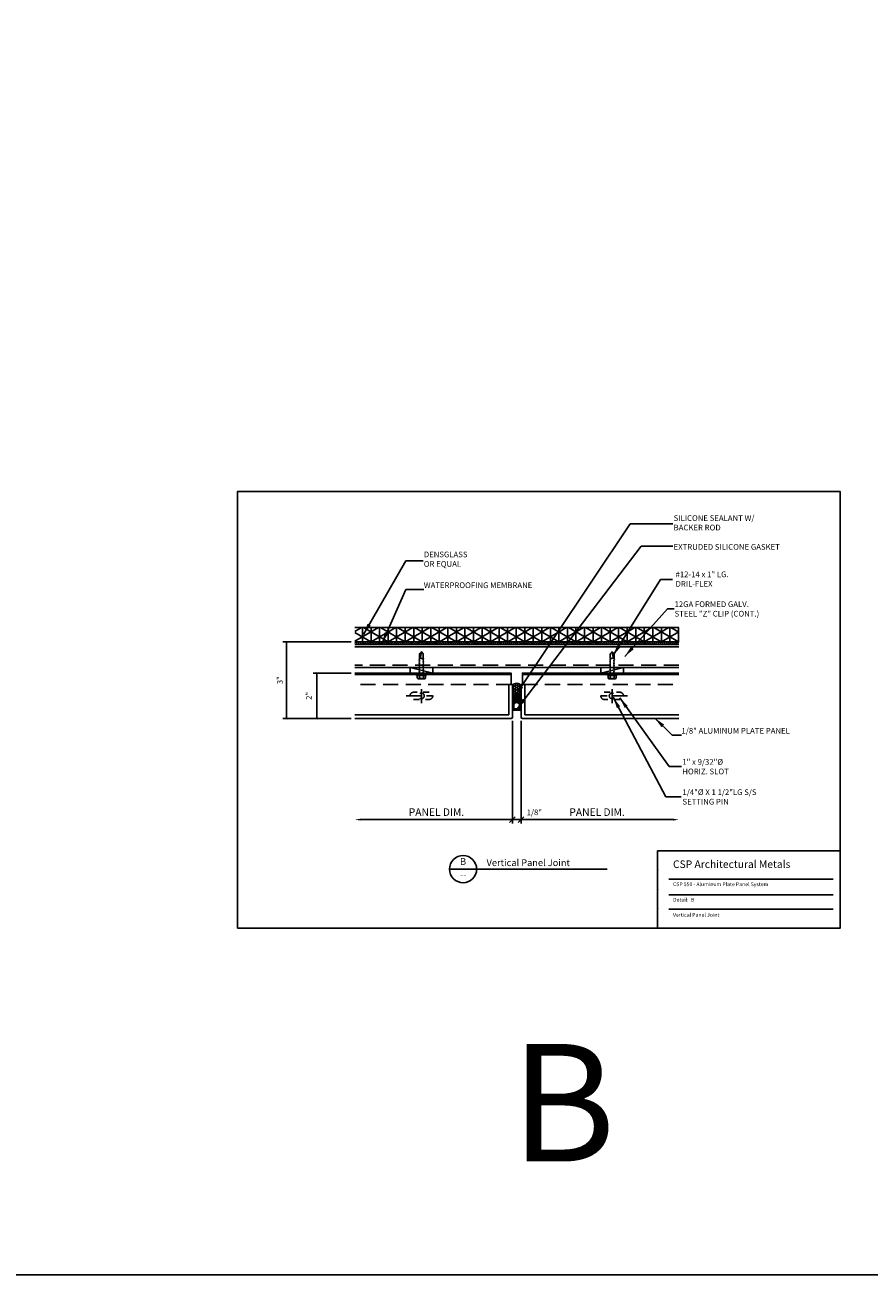
# Model space of a CAD drawing. Extents: x -112 to 70, y -92 to 25.
# Drawn here: x -98 to -84, y -92 to -71 of the extents above; entities that cross this region are included whole.
import ezdxf
from ezdxf.enums import TextEntityAlignment as Align

# ---------------------------------------------------------------- set-up
doc = ezdxf.new("R2010")
doc.units = 0
doc.linetypes.add('CENTER', pattern=[2, 1.25, -0.25, 0.25, -0.25])
doc.linetypes.add('HIDDEN', pattern=[0.375, 0.25, -0.125])
doc.layers.get('0').update_dxf_attribs({"linetype": 'CONTINUOUS'})
doc.layers.get('DEFPOINTS').update_dxf_attribs({"linetype": 'CONTINUOUS'})
doc.layers.add('HATCH', color=8, linetype='CONTINUOUS')
doc.layers.add('WCON', color=7, linetype='CONTINUOUS')
doc.styles.add('ARCHSTYL', font='ARCHSTYL.shx')
doc.styles.add('HLTR', font='archstyl.shx')
doc.styles.get("Standard").update_dxf_attribs({"font": 'simplex.shx'})
doc.dimstyles.new('STANDARD$7', dxfattribs={"dimscale": 2, "dimtxt": 0.125, "dimasz": 0.09375, "dimexe": 0.0625, "dimexo": 0.125, "dimgap": 0.0625, "dimtad": 0, "dimdec": 4, "dimzin": 3, "dimtxsty": 'STANDARD', "dimcen": 0, "dimazin": 3, "dimtfac": 1, "dimtdec": 4, "dimtofl": 0, "dimtmove": 0, "dimatfit": 3, "dimtolj": 1, "dimtzin": 0})

# ---------------------------------------------------------------- blocks, each defined once
blk = doc.blocks.new('*X161')
at = {"color": 0, "linetype": 'CONTINUOUS'}
for p, q in [((-92.314, -81.605), (-92.333, -81.625)), ((-92.321, -81.646), (-92.333, -81.634)), ((-92.281, -81.653), (-92.328, -81.605)), ((-92.247, -81.653), (-92.295, -81.605)), ((-92.28, -81.605), (-92.287, -81.613)), ((-92.214, -81.653), (-92.261, -81.605)), ((-92.254, -81.646), (-92.261, -81.653)), ((-92.181, -81.653), (-92.228, -81.605)), ((-92.18, -81.605), (-92.227, -81.653)), ((-92.147, -81.605), (-92.194, -81.653)), ((-92.147, -81.653), (-92.171, -81.629)), ((-92.113, -81.605), (-92.16, -81.653)), ((-92.08, -81.605), (-92.127, -81.653)), ((-92.046, -81.605), (-92.094, -81.653)), ((-92.054, -81.646), (-92.094, -81.605)), ((-92.014, -81.653), (-92.061, -81.605)), ((-91.98, -81.653), (-92.027, -81.605)), ((-92.013, -81.605), (-92.02, -81.613)), ((-91.947, -81.653), (-91.994, -81.605)), ((-91.987, -81.646), (-91.993, -81.653)), ((-91.913, -81.653), (-91.961, -81.605)), ((-91.913, -81.605), (-91.96, -81.653)), ((-91.879, -81.605), (-91.926, -81.653)), ((-91.88, -81.653), (-91.903, -81.629)), ((-91.846, -81.605), (-91.893, -81.653)), ((-91.812, -81.605), (-91.86, -81.653)), ((-91.786, -81.646), (-91.827, -81.605)), ((-91.779, -81.605), (-91.826, -81.653)), ((-91.746, -81.653), (-91.794, -81.605)), ((-91.713, -81.653), (-91.76, -81.605)), ((-91.746, -81.605), (-91.753, -81.613)), ((-91.679, -81.653), (-91.727, -81.605)), ((-91.719, -81.646), (-91.726, -81.653)), ((-91.645, -81.605), (-91.693, -81.653)), ((-91.646, -81.653), (-91.693, -81.605)), ((-91.612, -81.605), (-91.659, -81.653)), ((-91.613, -81.653), (-91.636, -81.629)), ((-91.606, -81.632), (-91.626, -81.653)), ((-91.578, -81.605), (-91.606, -81.632)), ((-91.545, -81.605), (-91.592, -81.653)), ((-91.519, -81.646), (-91.56, -81.605)), ((-91.512, -81.605), (-91.559, -81.653)), ((-91.479, -81.653), (-91.526, -81.605)), ((-91.446, -81.653), (-91.493, -81.605)), ((-91.478, -81.605), (-91.486, -81.613)), ((-91.412, -81.653), (-91.459, -81.605)), ((-91.452, -81.646), (-91.459, -81.653)), ((-91.379, -81.653), (-91.426, -81.605)), ((-91.378, -81.605), (-91.425, -81.653)), ((-91.345, -81.605), (-91.392, -81.653)), ((-91.345, -81.653), (-91.369, -81.629)), ((-91.311, -81.605), (-91.358, -81.653)), ((-91.278, -81.605), (-91.325, -81.653)), ((-91.244, -81.605), (-91.292, -81.653)), ((-91.252, -81.646), (-91.292, -81.605)), ((-91.212, -81.653), (-91.259, -81.605)), ((-91.178, -81.653), (-91.225, -81.605)), ((-91.211, -81.605), (-91.218, -81.613)), ((-91.145, -81.653), (-91.192, -81.605)), ((-91.185, -81.646), (-91.191, -81.653)), ((-91.111, -81.653), (-91.159, -81.605)), ((-91.111, -81.605), (-91.158, -81.653)), ((-91.077, -81.605), (-91.125, -81.653)), ((-91.078, -81.653), (-91.101, -81.629)), ((-91.044, -81.605), (-91.091, -81.653)), ((-91.01, -81.605), (-91.058, -81.653)), ((-90.984, -81.646), (-91.025, -81.605)), ((-90.977, -81.605), (-91.024, -81.653)), ((-90.944, -81.653), (-90.992, -81.605)), ((-90.911, -81.653), (-90.958, -81.605)), ((-90.944, -81.605), (-90.951, -81.613)), ((-90.878, -81.653), (-90.925, -81.605)), ((-90.917, -81.646), (-90.924, -81.653)), ((-90.843, -81.605), (-90.891, -81.653)), ((-90.844, -81.653), (-90.891, -81.605)), ((-90.81, -81.605), (-90.857, -81.653)), ((-90.811, -81.653), (-90.834, -81.629)), ((-90.797, -81.626), (-90.824, -81.653)), ((-90.777, -81.605), (-90.797, -81.626)), ((-90.743, -81.605), (-90.79, -81.653)), ((-90.731, -81.632), (-90.758, -81.605)), ((-90.732, -81.627), (-90.757, -81.653)), ((-90.71, -81.605), (-90.732, -81.627)), ((-90.717, -81.646), (-90.731, -81.632)), ((-90.677, -81.653), (-90.724, -81.605)), ((-90.644, -81.653), (-90.691, -81.605)), ((-90.676, -81.605), (-90.684, -81.613)), ((-90.61, -81.653), (-90.657, -81.605)), ((-90.65, -81.646), (-90.657, -81.653)), ((-90.577, -81.653), (-90.624, -81.605)), ((-90.576, -81.605), (-90.623, -81.653)), ((-90.543, -81.605), (-90.59, -81.653)), ((-90.543, -81.653), (-90.567, -81.629)), ((-90.509, -81.605), (-90.557, -81.653)), ((-90.476, -81.605), (-90.523, -81.653)), ((-90.442, -81.605), (-90.49, -81.653)), ((-90.45, -81.646), (-90.49, -81.605)), ((-90.41, -81.653), (-90.457, -81.605)), ((-90.376, -81.653), (-90.424, -81.605)), ((-90.409, -81.605), (-90.416, -81.613)), ((-90.343, -81.653), (-90.39, -81.605)), ((-90.383, -81.646), (-90.389, -81.653)), ((-90.309, -81.653), (-90.357, -81.605)), ((-90.309, -81.605), (-90.356, -81.653)), ((-90.275, -81.605), (-90.323, -81.653)), ((-90.276, -81.653), (-90.299, -81.629)), ((-90.242, -81.605), (-90.289, -81.653)), ((-90.209, -81.605), (-90.256, -81.653)), ((-90.182, -81.646), (-90.223, -81.605)), ((-90.175, -81.605), (-90.222, -81.653)), ((-90.142, -81.653), (-90.19, -81.605)), ((-90.109, -81.653), (-90.156, -81.605)), ((-90.142, -81.605), (-90.149, -81.613)), ((-90.076, -81.653), (-90.123, -81.605)), ((-90.116, -81.646), (-90.122, -81.653)), ((-90.041, -81.605), (-90.089, -81.653)), ((-90.042, -81.653), (-90.089, -81.605)), ((-90.008, -81.605), (-90.055, -81.653)), ((-90.009, -81.653), (-90.032, -81.629)), ((-89.975, -81.605), (-90.022, -81.653)), ((-89.941, -81.605), (-89.988, -81.653)), ((-89.915, -81.646), (-89.956, -81.605)), ((-89.908, -81.605), (-89.955, -81.653)), ((-89.875, -81.653), (-89.922, -81.605)), ((-89.842, -81.653), (-89.889, -81.605)), ((-89.874, -81.605), (-89.882, -81.613)), ((-89.808, -81.653), (-89.856, -81.605)), ((-89.848, -81.646), (-89.855, -81.653)), ((-89.775, -81.653), (-89.822, -81.605)), ((-89.774, -81.605), (-89.821, -81.653)), ((-89.741, -81.605), (-89.788, -81.653)), ((-89.741, -81.653), (-89.765, -81.629)), ((-89.707, -81.605), (-89.755, -81.653)), ((-89.674, -81.605), (-89.721, -81.653)), ((-89.64, -81.605), (-89.688, -81.653)), ((-89.648, -81.646), (-89.688, -81.605)), ((-89.608, -81.653), (-89.655, -81.605)), ((-89.574, -81.653), (-89.622, -81.605)), ((-89.607, -81.605), (-89.614, -81.613)), ((-89.541, -81.653), (-89.588, -81.605)), ((-89.581, -81.646), (-89.588, -81.653)), ((-89.508, -81.653), (-89.555, -81.605)), ((-89.507, -81.605), (-89.554, -81.653)), ((-89.473, -81.605), (-89.521, -81.653)), ((-89.474, -81.653), (-89.497, -81.629)), ((-89.44, -81.605), (-89.487, -81.653)), ((-89.407, -81.605), (-89.454, -81.653)), ((-89.38, -81.646), (-89.421, -81.605)), ((-89.373, -81.605), (-89.42, -81.653)), ((-89.34, -81.653), (-89.388, -81.605)), ((-89.307, -81.653), (-89.354, -81.605)), ((-89.34, -81.605), (-89.347, -81.613)), ((-89.274, -81.653), (-89.321, -81.605)), ((-89.314, -81.646), (-89.32, -81.653)), ((-89.24, -81.605), (-89.287, -81.653)), ((-89.24, -81.653), (-89.287, -81.605)), ((-89.206, -81.605), (-89.253, -81.653)), ((-89.207, -81.653), (-89.23, -81.629)), ((-89.173, -81.605), (-89.22, -81.653)), ((-89.139, -81.605), (-89.187, -81.653)), ((-89.113, -81.646), (-89.154, -81.605)), ((-89.106, -81.605), (-89.153, -81.653)), ((-89.073, -81.653), (-89.12, -81.605)), ((-89.04, -81.653), (-89.087, -81.605)), ((-89.072, -81.605), (-89.08, -81.613)), ((-89.006, -81.653), (-89.054, -81.605)), ((-89.046, -81.646), (-89.053, -81.653)), ((-88.973, -81.653), (-89.02, -81.605)), ((-88.972, -81.605), (-89.019, -81.653)), ((-88.939, -81.605), (-88.986, -81.653)), ((-88.94, -81.653), (-88.963, -81.629)), ((-88.905, -81.605), (-88.953, -81.653)), ((-88.872, -81.605), (-88.919, -81.653)), ((-88.846, -81.646), (-88.887, -81.605)), ((-88.839, -81.605), (-88.886, -81.653)), ((-88.806, -81.653), (-88.853, -81.605)), ((-88.772, -81.653), (-88.82, -81.605)), ((-88.805, -81.605), (-88.812, -81.613)), ((-88.739, -81.653), (-88.786, -81.605)), ((-88.779, -81.646), (-88.786, -81.653)), ((-88.706, -81.653), (-88.753, -81.605)), ((-88.705, -81.605), (-88.752, -81.653)), ((-88.671, -81.605), (-88.719, -81.653)), ((-88.672, -81.653), (-88.695, -81.629)), ((-88.638, -81.605), (-88.685, -81.653)), ((-88.605, -81.605), (-88.652, -81.653)), ((-88.579, -81.646), (-88.619, -81.605)), ((-88.571, -81.605), (-88.618, -81.653)), ((-88.539, -81.653), (-88.586, -81.605)), ((-88.505, -81.653), (-88.552, -81.605)), ((-88.538, -81.605), (-88.545, -81.613)), ((-88.472, -81.653), (-88.519, -81.605)), ((-88.512, -81.646), (-88.518, -81.653)), ((-88.438, -81.653), (-88.486, -81.605)), ((-88.438, -81.605), (-88.485, -81.653)), ((-88.404, -81.605), (-88.451, -81.653)), ((-88.405, -81.653), (-88.428, -81.629)), ((-88.371, -81.605), (-88.418, -81.653)), ((-88.337, -81.605), (-88.385, -81.653)), ((-88.311, -81.646), (-88.352, -81.605)), ((-88.304, -81.605), (-88.351, -81.653)), ((-88.271, -81.653), (-88.318, -81.605)), ((-88.238, -81.653), (-88.285, -81.605)), ((-88.271, -81.605), (-88.278, -81.613)), ((-88.204, -81.653), (-88.252, -81.605)), ((-88.244, -81.646), (-88.251, -81.653)), ((-88.17, -81.605), (-88.218, -81.653)), ((-88.171, -81.653), (-88.218, -81.605)), ((-88.137, -81.605), (-88.184, -81.653)), ((-88.138, -81.653), (-88.161, -81.629)), ((-88.103, -81.605), (-88.151, -81.653)), ((-88.07, -81.605), (-88.117, -81.653)), ((-88.044, -81.646), (-88.085, -81.605)), ((-88.037, -81.605), (-88.084, -81.653)), ((-88.004, -81.653), (-88.051, -81.605)), ((-87.97, -81.653), (-88.018, -81.605)), ((-88.003, -81.605), (-88.01, -81.613)), ((-87.937, -81.653), (-87.984, -81.605)), ((-87.977, -81.646), (-87.984, -81.653)), ((-87.904, -81.653), (-87.951, -81.605)), ((-87.903, -81.605), (-87.95, -81.653)), ((-87.87, -81.605), (-87.917, -81.653)), ((-87.87, -81.653), (-87.894, -81.629)), ((-87.836, -81.605), (-87.883, -81.653)), ((-87.803, -81.605), (-87.85, -81.653)), ((-87.769, -81.605), (-87.817, -81.653)), ((-87.777, -81.646), (-87.817, -81.605)), ((-87.737, -81.653), (-87.784, -81.605)), ((-87.703, -81.653), (-87.75, -81.605)), ((-87.736, -81.605), (-87.743, -81.613)), ((-87.67, -81.653), (-87.717, -81.605)), ((-87.71, -81.646), (-87.716, -81.653)), ((-87.636, -81.653), (-87.684, -81.605)), ((-87.636, -81.605), (-87.683, -81.653)), ((-87.602, -81.605), (-87.649, -81.653)), ((-87.603, -81.653), (-87.626, -81.629)), ((-87.569, -81.605), (-87.616, -81.653)), ((-87.535, -81.605), (-87.583, -81.653)), ((-87.509, -81.646), (-87.55, -81.605)), ((-87.502, -81.605), (-87.549, -81.653)), ((-87.469, -81.653), (-87.517, -81.605)), ((-87.436, -81.653), (-87.483, -81.605)), ((-87.469, -81.605), (-87.476, -81.613)), ((-87.402, -81.653), (-87.45, -81.605)), ((-87.442, -81.646), (-87.449, -81.653)), ((-87.368, -81.605), (-87.416, -81.653)), ((-87.369, -81.653), (-87.416, -81.605)), ((-87.335, -81.605), (-87.382, -81.653)), ((-87.336, -81.653), (-87.359, -81.629)), ((-87.302, -81.605), (-87.349, -81.653)), ((-87.268, -81.605), (-87.315, -81.653)), ((-87.242, -81.646), (-87.283, -81.605)), ((-87.235, -81.605), (-87.282, -81.653)), ((-87.202, -81.653), (-87.249, -81.605)), ((-87.169, -81.653), (-87.216, -81.605)), ((-87.201, -81.605), (-87.209, -81.613)), ((-87.135, -81.653), (-87.182, -81.605)), ((-87.175, -81.646), (-87.182, -81.653)), ((-87.102, -81.653), (-87.149, -81.605)), ((-87.101, -81.605), (-87.148, -81.653)), ((-87.068, -81.605), (-87.115, -81.653)), ((-87.068, -81.653), (-87.092, -81.629)), ((-87.034, -81.605), (-87.081, -81.653)), ((-87.001, -81.605), (-87.048, -81.653)), ((-86.967, -81.605), (-87.015, -81.653)), ((-86.975, -81.646), (-87.015, -81.605)), ((-86.956, -81.631), (-86.982, -81.605))]:
    blk.add_line(p, q, dxfattribs=at)
blk = doc.blocks.new('*X162')
at = {"color": 0, "linetype": 'CONTINUOUS'}
for p, q in [((-92.221, -81.369), (-92.333, -81.434)), ((-91.938, -81.369), (-92.333, -81.597)), ((-92.065, -81.605), (-92.333, -81.45)), ((-92.206, -81.605), (-92.206, -81.369)), ((-91.781, -81.605), (-92.19, -81.369)), ((-91.654, -81.369), (-92.064, -81.605)), ((-92.064, -81.605), (-92.064, -81.369)), ((-91.922, -81.605), (-91.922, -81.369)), ((-91.606, -81.543), (-91.907, -81.369)), ((-91.781, -81.605), (-91.781, -81.369)), ((-91.606, -81.505), (-91.78, -81.605)), ((-91.639, -81.605), (-91.639, -81.369)), ((-91.606, -81.379), (-91.623, -81.369)), ((-91.371, -81.369), (-91.606, -81.505)), ((-91.214, -81.605), (-91.606, -81.379)), ((-91.497, -81.605), (-91.497, -81.369)), ((-91.087, -81.369), (-91.496, -81.605)), ((-91.355, -81.605), (-91.355, -81.369)), ((-90.931, -81.605), (-91.34, -81.369)), ((-91.214, -81.605), (-91.214, -81.369)), ((-90.804, -81.369), (-91.213, -81.605)), ((-91.072, -81.605), (-91.072, -81.369)), ((-90.797, -81.519), (-91.056, -81.369)), ((-90.93, -81.605), (-90.93, -81.369)), ((-90.797, -81.529), (-90.929, -81.605)), ((-90.733, -81.492), (-90.797, -81.529)), ((-90.736, -81.554), (-90.797, -81.519)), ((-90.788, -81.605), (-90.788, -81.369)), ((-90.734, -81.391), (-90.773, -81.369)), ((-90.364, -81.605), (-90.734, -81.391)), ((-90.52, -81.369), (-90.733, -81.492)), ((-90.647, -81.605), (-90.647, -81.369)), ((-90.237, -81.369), (-90.646, -81.605)), ((-90.505, -81.605), (-90.505, -81.369)), ((-90.08, -81.605), (-90.489, -81.369)), ((-90.363, -81.605), (-90.363, -81.369)), ((-89.953, -81.369), (-90.362, -81.605)), ((-90.221, -81.605), (-90.221, -81.369)), ((-89.797, -81.605), (-90.206, -81.369)), ((-89.67, -81.369), (-90.079, -81.605)), ((-90.079, -81.605), (-90.079, -81.369)), ((-89.938, -81.605), (-89.938, -81.369)), ((-89.513, -81.605), (-89.922, -81.369)), ((-89.796, -81.605), (-89.796, -81.369)), ((-89.386, -81.369), (-89.795, -81.605)), ((-89.654, -81.605), (-89.654, -81.369)), ((-89.23, -81.605), (-89.639, -81.369)), ((-89.103, -81.369), (-89.512, -81.605)), ((-89.512, -81.605), (-89.512, -81.369)), ((-89.371, -81.605), (-89.371, -81.369)), ((-88.946, -81.605), (-89.355, -81.369)), ((-89.229, -81.605), (-89.229, -81.369)), ((-88.819, -81.369), (-89.228, -81.605)), ((-89.087, -81.605), (-89.087, -81.369)), ((-88.662, -81.605), (-89.072, -81.369)), ((-88.535, -81.369), (-88.945, -81.605)), ((-88.945, -81.605), (-88.945, -81.369)), ((-88.804, -81.605), (-88.804, -81.369)), ((-88.379, -81.605), (-88.788, -81.369)), ((-88.662, -81.605), (-88.662, -81.369)), ((-88.252, -81.369), (-88.661, -81.605)), ((-88.52, -81.605), (-88.52, -81.369)), ((-88.095, -81.605), (-88.505, -81.369)), ((-87.968, -81.369), (-88.378, -81.605)), ((-88.378, -81.605), (-88.378, -81.369)), ((-88.237, -81.605), (-88.237, -81.369)), ((-87.812, -81.605), (-88.221, -81.369)), ((-88.095, -81.605), (-88.095, -81.369)), ((-87.685, -81.369), (-88.094, -81.605)), ((-87.953, -81.605), (-87.953, -81.369)), ((-87.528, -81.605), (-87.938, -81.369)), ((-87.401, -81.369), (-87.811, -81.605)), ((-87.811, -81.605), (-87.811, -81.369)), ((-87.669, -81.605), (-87.669, -81.369)), ((-87.245, -81.605), (-87.654, -81.369)), ((-87.528, -81.605), (-87.528, -81.369)), ((-87.118, -81.369), (-87.527, -81.605)), ((-87.386, -81.605), (-87.386, -81.369)), ((-86.961, -81.605), (-87.371, -81.369)), ((-87.244, -81.605), (-87.244, -81.369)), ((-86.956, -81.439), (-87.244, -81.605)), ((-87.102, -81.605), (-87.102, -81.369)), ((-86.956, -81.445), (-87.087, -81.369)), ((-86.961, -81.605), (-86.961, -81.369)), ((-91.498, -81.605), (-91.606, -81.543)), ((-90.647, -81.605), (-90.736, -81.554)), ((-86.956, -81.603), (-86.96, -81.605))]:
    blk.add_line(p, q, dxfattribs=at)
blk = doc.blocks.new('*X152')
at = {"color": 0, "linetype": 'CONTINUOUS'}
for p, q in [((-0.357, 1.1), (-0.347, 1.1)), ((-0.347, 1.1), (-0.333, 1.124)), ((-0.316, 1.046), (-0.347, 1.1)), ((-0.288, 1.155), (-0.253, 1.155)), ((-0.253, 1.155), (-0.243, 1.171)), ((-0.222, 1.1), (-0.253, 1.155)), ((-0.253, 1.046), (-0.222, 1.1)), ((-0.222, 1.1), (-0.159, 1.1)), ((-0.159, 1.1), (-0.128, 1.155)), ((-0.128, 1.046), (-0.159, 1.1)), ((-0.128, 1.155), (-0.139, 1.173)), ((-0.128, 1.155), (-0.087, 1.155)), ((-0.066, 1.046), (-0.034, 1.1)), ((-0.034, 1.1), (-0.054, 1.134)), ((-0.034, 1.1), (-0.018, 1.1)), ((-0.375, 0.992), (-0.347, 0.992)), ((-0.375, 0.884), (-0.347, 0.884)), ((-0.375, 0.776), (-0.347, 0.776)), ((-0.347, 0.992), (-0.316, 1.046)), ((-0.316, 0.938), (-0.347, 0.992)), ((-0.347, 0.884), (-0.316, 0.938)), ((-0.316, 0.83), (-0.347, 0.884)), ((-0.347, 0.776), (-0.316, 0.83)), ((-0.316, 0.722), (-0.347, 0.776)), ((-0.334, 0.69), (-0.316, 0.722)), ((-0.316, 1.046), (-0.253, 1.046)), ((-0.316, 0.938), (-0.253, 0.938)), ((-0.316, 0.83), (-0.253, 0.83)), ((-0.316, 0.722), (-0.253, 0.722)), ((-0.222, 0.992), (-0.253, 1.046)), ((-0.253, 0.938), (-0.222, 0.992)), ((-0.222, 0.884), (-0.253, 0.938)), ((-0.253, 0.83), (-0.222, 0.884)), ((-0.222, 0.776), (-0.253, 0.83)), ((-0.253, 0.722), (-0.222, 0.776)), ((-0.222, 0.667), (-0.253, 0.722)), ((-0.238, 0.64), (-0.222, 0.667)), ((-0.222, 0.992), (-0.159, 0.992)), ((-0.222, 0.884), (-0.159, 0.884)), ((-0.222, 0.776), (-0.159, 0.776)), ((-0.222, 0.667), (-0.159, 0.667)), ((-0.159, 0.992), (-0.128, 1.046)), ((-0.128, 0.938), (-0.159, 0.992)), ((-0.159, 0.884), (-0.128, 0.938)), ((-0.128, 0.83), (-0.159, 0.884)), ((-0.159, 0.776), (-0.128, 0.83)), ((-0.128, 0.722), (-0.159, 0.776)), ((-0.159, 0.667), (-0.128, 0.722)), ((-0.143, 0.639), (-0.159, 0.667)), ((-0.128, 1.046), (-0.066, 1.046)), ((-0.128, 0.938), (-0.066, 0.938)), ((-0.128, 0.83), (-0.066, 0.83)), ((-0.128, 0.722), (-0.066, 0.722)), ((-0.034, 0.992), (-0.066, 1.046)), ((-0.066, 0.938), (-0.034, 0.992)), ((-0.034, 0.884), (-0.066, 0.938)), ((-0.066, 0.83), (-0.034, 0.884)), ((-0.034, 0.776), (-0.066, 0.83)), ((-0.066, 0.722), (-0.034, 0.776)), ((-0.045, 0.686), (-0.066, 0.722)), ((-0.034, 0.992), (0, 0.992)), ((-0.034, 0.884), (0, 0.884)), ((-0.034, 0.776), (0, 0.776))]:
    blk.add_line(p, q, dxfattribs=at)
blk = doc.blocks.new('*X153')
at = {"color": 0, "linetype": 'CONTINUOUS'}
for p, q in [((-0.375, 0.177), (-0.313, 0.24)), ((-0.375, 0.089), (-0.313, 0.151)), ((-0.375, 0), (-0.313, 0.063)), ((-0.374, 0.267), (-0.263, 0.377)), ((-0.287, 0), (-0.224, 0.062)), ((-0.228, 0.324), (-0.15, 0.402)), ((-0.199, 0), (-0.136, 0.062)), ((-0.198, 0.443), (-0.183, 0.458)), ((-0.142, 0.322), (-0.093, 0.371)), ((-0.11, 0), (0, 0.11)), ((-0.081, 0.294), (-0.037, 0.339)), ((-0.062, 0.224), (-0.004, 0.283)), ((-0.062, 0.136), (0, 0.199)), ((-0.022, 0), (0, 0.022))]:
    blk.add_line(p, q, dxfattribs=at)
blk = doc.blocks.new('GASK-SEAL')
at = {"layer": 'HATCH'}
for points in [[(0, 0.738), (0, 1.075, 0.550101), (-0.375, 1.075), (-0.375, 0.738, 0.550101)], [(-0.375, 0.25, -0.341999), (-0.281, 0.371, 0.341999), (-0.188, 0.492, 0.341999), (-0.094, 0.371, -0.341999), (0, 0.25), (0, 0), (-0.375, 0)], [(-0.237, 0.32, -0.208712), (-0.138, 0.32, 0.03973), (-0.109, 0.311, -0.341999), (-0.062, 0.25), (-0.062, 0.062), (-0.312, 0.062), (-0.312, 0.25, -0.341999), (-0.266, 0.311, 0.03973)]]:
    blk.add_lwpolyline(points, format="xyb", close=True, dxfattribs=at)
for centre, start, end in [((-0.188, 0.049), 102.7899, 106.6092), ((-0.188, -0.005), 96.3138, 106.6092), ((-0.188, -0.053), 73.3908, 106.6092), ((-0.188, -0.104), 73.3908, 106.6092), ((-0.188, -0.005), 73.3908, 83.6862), ((-0.188, 0.049), 73.3908, 77.2101), ((-0.188, -0.162), 73.3908, 106.6092), ((-0.188, -0.219), 91.1039, 106.6092), ((-0.188, -0.275), 96.7972, 106.6092), ((-0.188, -0.219), 73.3908, 88.8961), ((-0.188, -0.275), 73.3908, 83.2028)]:
    blk.add_arc(centre, 0.656, start, end, dxfattribs=at)
at = {"layer": 'HATCH', "linetype": 'CONTINUOUS'}
for name in ['*X152', '*X153']:
    blk.add_blockref(name, (0, 0), dxfattribs=at)
blk = doc.blocks.new('A$C2F8D4C5C')
at = {"layer": 'WCON', "linetype": 'CENTER', "ltscale": 0.5}
for p, q in [((0.67, 0.619), (0.67, 0)), ((0, 0.327), (1.35, 0.327))]:
    blk.add_line(p, q, dxfattribs=at)
at = {"layer": 'WCON', "linetype": 'HIDDEN'}
blk.add_lwpolyline([(0.326, 0.17), (1.014, 0.17, 1), (1.014, 0.483), (0.326, 0.483, 1)], format="xyb", close=True, dxfattribs=at)
blk.add_circle((0.67, 0.327), 0.125, dxfattribs=at)
blk = doc.blocks.new('_ARCHTICK')
at = {"color": 0, "linetype": 'BYBLOCK', "const_width": 0.15}
blk.add_lwpolyline([(-0.5, -0.5), (0.5, 0.5)], dxfattribs=at)
blk = doc.blocks.new('_OBLIQUE')
at = {"color": 0}
blk.add_line((-0.5, -0.5), (0.5, 0.5), dxfattribs=at)
blk = doc.blocks.new('12DF1')
for p, q in [((0.208, 0.044), (-0.208, 0.044)), ((-0.208, 0.044), (-0.208, 0.02)), ((0.208, 0.02), (-0.208, 0.02)), ((-0.208, 0.02), (-0.184, 0)), ((0.184, 0), (-0.184, 0)), ((-0.18, 0.139), (-0.18, 0.044)), ((-0.144, 0.179), (-0.144, 0.191)), ((0.144, 0.179), (-0.144, 0.179)), ((0.135, 0.191), (-0.135, 0.191)), ((-0.09, 0.139), (-0.09, 0.044)), ((0.09, 0.139), (0.09, 0.044)), ((0.144, 0.179), (0.144, 0.191)), ((0.18, 0.139), (0.18, 0.044)), ((0.208, 0.02), (0.184, 0)), ((0.208, 0.044), (0.208, 0.02)), ((-0.106, -0.047), (-0.088, -0.036)), ((-0.106, -0.047), (-0.079, -0.063)), ((-0.106, -0.118), (-0.079, -0.102)), ((-0.106, -0.118), (-0.079, -0.134)), ((-0.106, -0.19), (-0.079, -0.174)), ((-0.106, -0.19), (-0.079, -0.205)), ((-0.106, -0.261), (-0.079, -0.245)), ((-0.106, -0.261), (-0.079, -0.277)), ((-0.106, -0.332), (-0.079, -0.316)), ((-0.106, -0.332), (-0.079, -0.348)), ((-0.106, -0.403), (-0.079, -0.387)), ((-0.106, -0.403), (-0.079, -0.419)), ((-0.106, -0.475), (-0.079, -0.459)), ((-0.106, -0.475), (-0.079, -0.49)), ((-0.106, -0.546), (-0.079, -0.53)), ((-0.106, -0.546), (-0.079, -0.562)), ((-0.088, -0.025), (-0.088, -0.036)), ((-0.079, -0.063), (-0.079, -0.102)), ((-0.079, -0.134), (-0.079, -0.174)), ((-0.079, -0.205), (-0.079, -0.245)), ((-0.079, -0.277), (-0.079, -0.316)), ((-0.079, -0.348), (-0.079, -0.387)), ((-0.079, -0.419), (-0.079, -0.459)), ((-0.079, -0.49), (-0.079, -0.53)), ((0.088, -0.022), (0.079, -0.027)), ((0.079, -0.027), (0.079, -0.067)), ((0.106, -0.083), (0.079, -0.067)), ((0.106, -0.083), (0.079, -0.098)), ((0.079, -0.098), (0.079, -0.138)), ((0.106, -0.154), (0.079, -0.138)), ((0.106, -0.154), (0.079, -0.17)), ((0.079, -0.17), (0.079, -0.209)), ((0.106, -0.225), (0.079, -0.209)), ((0.106, -0.225), (0.079, -0.241)), ((0.079, -0.241), (0.079, -0.281)), ((0.106, -0.296), (0.079, -0.281)), ((0.106, -0.296), (0.079, -0.312)), ((0.079, -0.312), (0.079, -0.352)), ((0.106, -0.368), (0.079, -0.352)), ((0.106, -0.368), (0.079, -0.383)), ((0.079, -0.383), (0.079, -0.423)), ((0.106, -0.439), (0.079, -0.423)), ((0.106, -0.439), (0.079, -0.455)), ((0.079, -0.455), (0.079, -0.494)), ((0.106, -0.51), (0.079, -0.494)), ((0.106, -0.51), (0.079, -0.526)), ((0.079, -0.526), (0.079, -0.566)), ((-0.106, -0.617), (-0.079, -0.601)), ((-0.106, -0.617), (-0.079, -0.633)), ((-0.095, -0.682), (-0.079, -0.672)), ((-0.095, -0.682), (-0.093, -0.696)), ((-0.093, -0.696), (-0.079, -0.704)), ((-0.085, -0.748), (-0.079, -0.744)), ((-0.085, -0.748), (-0.085, -0.906)), ((-0.005, -0.987), (-0.085, -0.906)), ((-0.079, -0.562), (-0.079, -0.601)), ((-0.079, -0.633), (-0.079, -0.672)), ((-0.079, -0.704), (-0.079, -0.744)), ((0.043, -0.759), (-0.009, -1)), ((0.009, -1), (-0.009, -1)), ((0.009, -0.983), (0.085, -0.906)), ((0.009, -1), (0.009, -0.983)), ((0.106, -0.581), (0.079, -0.566)), ((0.106, -0.581), (0.079, -0.597)), ((0.079, -0.597), (0.079, -0.637)), ((0.1, -0.649), (0.079, -0.637)), ((0.099, -0.657), (0.079, -0.668)), ((0.079, -0.668), (0.085, -0.7)), ((0.085, -0.7), (0.085, -0.906)), ((0.1, -0.649), (0.099, -0.657))]:
    blk.add_line(p, q)
for centre, radius, start, end in [((-0.135, 0.146), 0.0455, 352.014, 187.9855), ((0, 0.087), 0.104, 30.1987, 149.8012), ((0.135, 0.146), 0.0455, 352.014, 187.986), ((-0.113, -0.025), 0.025, 0.0001, 90.0002), ((0.113, -0.025), 0.025, 90.0001, 173.0609), ((-0.017, -0.773), 0.0735, 56.6541, 147.2216), ((0.1, -1.018), 0.11, 99.328, 170.6721), ((-0.001, -0.75), 0.0456, 344.9996, 56.6534)]:
    blk.add_arc(centre, radius, start, end)
at = {"linetype": 'CONTINUOUS'}
blk.add_text('#12 x 1', height=0.015, dxfattribs=at).set_placement((-0.188, 0.026))

msp = doc.modelspace()

# ---------------------------------------------------------------- linework, layer by layer
at = {"linetype": 'CONTINUOUS'}
for p, q in [((-92.39581, -81.60529), (-93.5283, -81.60529)), ((-93.4658, -81.60529), (-93.4658, -82.88116)), ((-92.39581, -82.12509), (-93.02456, -82.12509)), ((-92.96206, -82.12509), (-92.96206, -82.88116)), ((-92.39581, -82.88116), (-93.5283, -82.88116)), ((-92.39581, -82.88116), (-93.02456, -82.88116)), ((-89.7155, -82.92003), (-89.7155, -84.61973)), ((-89.57374, -82.92003), (-89.57374, -84.61973)), ((-87.30826, -85.07377), (-84.27763, -85.07377)), ((-87.30826, -85.07377), (-87.30826, -86.3587)), ((-87.11901, -85.54467), (-84.39455, -85.54467)), ((-87.11901, -85.8029), (-84.39455, -85.8029)), ((-87.11901, -86.04392), (-84.39455, -86.04392))]:
    msp.add_line(p, q, dxfattribs=at)
for p, q in [((-86.95592, -81.65255), (-92.33331, -81.65255)), ((-86.95592, -81.69099), (-92.33331, -81.69099)), ((-86.95592, -82.03058), (-92.33331, -82.03058)), ((-92.33331, -82.14777), (-89.73818, -82.14777)), ((-86.95592, -82.14777), (-89.55105, -82.14777)), ((-89.778, -82.31449), (-89.778, -82.81866)), ((-89.73818, -82.31449), (-89.7155, -82.31449)), ((-89.7155, -82.31449), (-89.7155, -82.85753)), ((-89.57374, -82.31449), (-89.57374, -82.85753)), ((-89.55105, -82.31449), (-89.57374, -82.31449)), ((-89.51124, -82.31449), (-89.51124, -82.81866)), ((-92.39581, -82.88116), (-93.05755, -82.88116)), ((-89.778, -82.81866), (-92.33331, -82.81866)), ((-89.73913, -82.88116), (-92.33331, -82.88116)), ((-89.55011, -82.88116), (-86.95592, -82.88116)), ((-89.51124, -82.81866), (-86.95592, -82.81866)), ((-89.7155, -84.55723), (-92.23956, -84.55723)), ((-89.7155, -84.55723), (-89.57374, -84.55723)), ((-89.57374, -84.55723), (-87.04967, -84.55723)), ((-90.7607, -85.37873), (-90.31059, -85.37873)), ((-90.31059, -85.37873), (-88.1461, -85.37873))]:
    msp.add_line(p, q)
at = {"linetype": 'HIDDEN'}
for p, q in [((-86.95592, -81.99213), (-92.33331, -81.99213)), ((-89.73818, -82.31449), (-92.33331, -82.31449)), ((-89.55105, -82.31449), (-86.95592, -82.31449))]:
    msp.add_line(p, q, dxfattribs=at)
at = {"linetype": 'CONTINUOUS'}
for points in [[(-111.81783, 25.15937), (70.36238, 25.15937), (70.36238, -92.11463), (-111.81783, -92.11463)], [(-94.27763, -86.3587), (-94.27763, -79.1087), (-84.27763, -79.1087), (-84.27763, -86.3587)]]:
    msp.add_lwpolyline(points, close=True, dxfattribs=at)
for points in [[(-86.95592, -81.36902), (-92.33331, -81.36902)], [(-86.95592, -81.60529), (-92.33331, -81.60529)], [(-86.95592, -81.65255), (-92.33331, -81.65255)], [(-92.33331, -82.12509), (-89.73818, -82.12509), (-89.73818, -82.31449)], [(-91.41666, -82.12509), (-91.41666, -82.03058), (-91.03862, -82.03058), (-91.03862, -82.12509), (-91.41666, -82.03058)], [(-86.95592, -82.12509), (-89.55105, -82.12509), (-89.55105, -82.31449)], [(-87.87258, -82.12509), (-87.87258, -82.03058), (-88.25061, -82.03058), (-88.25061, -82.12509), (-87.87258, -82.03058)]]:
    msp.add_lwpolyline(points)
msp.add_circle((-90.53564, -85.37873), 0.22506)
for centre, start, end in [((-89.73913, -82.85753), 270, 0), ((-89.55011, -82.85753), 180, 270)]:
    msp.add_arc(centre, 0.02363, start, end)
for p in [(-87.30826, -85.395), (-87.30826, -85.395), (-87.30826, -85.395), (-87.30826, -85.395), (-87.30826, -85.395), (-87.30826, -85.395), (-87.30826, -85.395), (-87.30826, -85.395), (-87.30826, -85.395), (-87.30826, -85.395), (-87.30826, -85.395), (-87.30826, -85.71624), (-87.30826, -85.71624), (-87.30826, -85.71624), (-87.30826, -85.71624), (-87.30826, -85.71624), (-87.30826, -85.71624), (-87.30826, -85.71624), (-87.30826, -85.71624), (-87.30826, -85.71624), (-87.30826, -85.71624), (-87.30826, -85.71624), (-87.30826, -86.03747), (-87.30826, -86.03747), (-87.30826, -86.03747), (-87.30826, -86.03747), (-87.30826, -86.03747), (-87.30826, -86.03747), (-87.30826, -86.03747), (-87.30826, -86.03747), (-87.30826, -86.03747), (-87.30826, -86.03747), (-87.30826, -86.03747)]:
    msp.add_point(p, dxfattribs=at)
for points in [[(-92.23956, -84.5416), (-92.23956, -84.57285), (-92.33331, -84.55723)], [(-87.04967, -84.5416), (-87.04967, -84.57285), (-86.95592, -84.55723)]]:
    msp.add_solid(points)
at = {"layer": 'DEFPOINTS', "linetype": 'CONTINUOUS'}
for p, q in [((-89.7155, -84.55723), (-89.57374, -84.55723)), ((-89.57374, -84.55723), (-89.16388, -84.55723))]:
    msp.add_line(p, q, dxfattribs=at)

# ---------------------------------------------------------------- block references
at = {"linetype": 'CONTINUOUS'}
for name in ['*X162', '*X161']:
    msp.add_blockref(name, (0, 0), dxfattribs=at)
at = {"linetype": 'CONTINUOUS', "xscale": 0.03125, "yscale": 0.03125, "zscale": 0.03125}
for p, rotation in [((-93.4658, -81.60529), 90), ((-92.96206, -82.12509), 90), ((-93.4658, -82.88116), 270), ((-92.96206, -82.88116), 270)]:
    msp.add_blockref('_ARCHTICK', p, dxfattribs=dict(at, rotation=rotation))
at = {"rotation": 180}
for name, p, xscale, yscale, zscale in [('12DF1', (-91.22764, -82.14777), 0.3780355997447487, 0.3780355997447487, 0.3780355997447503), ('12DF1', (-88.06159, -82.14777), -0.3780355997447487, 0.3780355997447487, 0.3780355997447503), ('_ARCHTICK', (-89.7155, -84.55723), 0.03125, 0.03125, 0.03125), ('_OBLIQUE', (-89.57374, -84.55723), 0.09375, 0.09375, 0.09375)]:
    msp.add_blockref(name, p, dxfattribs=dict(at, xscale=xscale, yscale=yscale, zscale=zscale))
for name, p, xscale, yscale, zscale in [('GASK-SEAL', (-89.57374, -82.7394), 0.3780355997447487, 0.3780355997447487, 0.3780355997447503), ('A$C2F8D4C5C', (-91.48094, -82.62658), 0.3780355997447487, 0.3780355997447487, 0.3780355997447503), ('A$C2F8D4C5C', (-87.80829, -82.62658), -0.3780355997447487, 0.3780355997447487, 0.3780355997447503), ('_OBLIQUE', (-89.7155, -84.55723), 0.09375, 0.09375, 0.09375)]:
    msp.add_blockref(name, p, dxfattribs=dict(xscale=xscale, yscale=yscale, zscale=zscale))
at = {"color": 4, "xscale": 0.03125, "yscale": 0.03125, "zscale": 0.03125}
msp.add_blockref('_ARCHTICK', (-89.57374, -84.55723), dxfattribs=at)
at = {"layer": 'DEFPOINTS', "linetype": 'CONTINUOUS', "xscale": 0.03125, "yscale": 0.03125, "zscale": 0.03125, "rotation": 180}
msp.add_blockref('_ARCHTICK', (-89.7155, -84.55723), dxfattribs=at)
at = {"layer": 'DEFPOINTS', "linetype": 'CONTINUOUS', "xscale": 0.03125, "yscale": 0.03125, "zscale": 0.03125}
msp.add_blockref('_ARCHTICK', (-89.57374, -84.55723), dxfattribs=at)

# ---------------------------------------------------------------- texts
at = {"style": 'HLTR'}
for s, height, p in [('B', 0.11253, (-90.53564, -85.2662)), ('--', 0.112529, (-90.53564, -85.49126))]:
    msp.add_text(s, height=height, dxfattribs=at).set_placement(p, align=Align.MIDDLE)
msp.add_text('Vertical Panel Joint', height=0.1125292, dxfattribs=at).set_placement((-90.14594, -85.3281))
at = {"linetype": 'CONTINUOUS', "style": 'ARCHSTYL'}
for s, height, p in [('CSP Architectural Metals', 0.125, (-87.0507, -85.35904)), ('CSP 550 - Aluminum Plate Panel System', 0.0625, (-87.0507, -85.66073)), ('Detail:  B', 0.0625, (-87.0507, -85.91799)), ('Vertical Panel Joint', 0.0625, (-87.0507, -86.17001))]:
    msp.add_text(s, height=height, dxfattribs=at).set_placement(p)
at = {"linetype": 'CONTINUOUS'}
msp.add_text('B', height=1.95069, dxfattribs=at).set_placement((-89.75041, -90.23091))
at = {"attachment_point": 1}
for s, insert, char_height, width in [('EXTRUDED SILICONE GASKET', (-87.04054, -79.98389), 0.0945089, 1.90625), ('DENSGLASS\\POR EQUAL', (-91.18785, -80.10879), 0.094509, 1.75), ('WATERPROOFING MEMBRANE ', (-91.18785, -80.61983), 0.0945089, 1.9375), ('12GA FORMED GALV.\\PSTEEL "Z" CLIP (CONT.)', (-87.02536, -80.9348), 0.0945089, 2.6650754), ('1/8" ALUMINUM PLATE PANEL', (-86.91049, -83.03523), 0.0945089, 2.03125), ('1" x 9/32"%%C\\PHORIZ. SLOT', (-86.89668, -83.55256), 0.0945089, 1.2302791)]:
    msp.add_mtext(s, dxfattribs=dict(at, insert=insert, char_height=char_height, width=width))
for s, insert, char_height, attachment_point in [('#12-14 x 1" LG.\\PDRIL-FLEX ', (-87.00904, -80.43897), 0.0945089, 1), ('1/4"%%C X 1 1/2"LG S/S\\PSETTING PIN ', (-86.89389, -84.05454), 0.0945089, 1), ('\\A1;PANEL DIM.', (-90.97753, -84.43223), 0.125, 5), ('\\A1;PANEL DIM.', (-88.3117, -84.43223), 0.125, 5)]:
    msp.add_mtext(s, dxfattribs=dict(insert=insert, char_height=char_height, attachment_point=attachment_point))
at = {"linetype": 'CONTINUOUS', "char_height": 0.09375, "attachment_point": 5, "rotation": 90, "style": 'ARCHSTYL'}
for s, insert in [('\\A1;3"', (-93.57713, -82.24323)), ('2"', (-93.08311, -82.50313))]:
    msp.add_mtext(s, dxfattribs=dict(at, insert=insert))
at = {"layer": 'DEFPOINTS', "linetype": 'CONTINUOUS', "insert": (-89.35318, -84.43617), "char_height": 0.09375, "attachment_point": 5, "style": 'ARCHSTYL'}
msp.add_mtext('\\A1;1/8"', dxfattribs=at)
at = {"layer": 'WCON', "insert": (-87.04054, -79.50502), "char_height": 0.0945089, "width": 2.2908957, "attachment_point": 1}
msp.add_mtext('SILICONE SEALANT W/\\PBACKER ROD', dxfattribs=at)

# ---------------------------------------------------------------- leaders
for points in [[(-89.66952, -82.50518), (-87.76432, -79.64517), (-87.05223, -79.64517)], [(-89.63445, -82.71542), (-87.57731, -80.01893), (-87.05223, -80.01893)], [(-92.18838, -81.48318), (-91.48408, -80.26433), (-91.19849, -80.26433)], [(-88.04868, -81.83969), (-87.26069, -80.57007), (-87.06015, -80.57007)], [(-91.88142, -81.62874), (-91.48408, -80.73512), (-91.18867, -80.73512)], [(-87.8506, -81.84781), (-87.14203, -81.05866), (-87.03421, -81.05866)], [(-88.04267, -82.52614), (-87.1688, -84.17886), (-86.91784, -84.17886)], [(-87.35262, -82.87103), (-87.06586, -83.15278), (-86.91049, -83.15278)]]:
    msp.add_leader(points, dimstyle='STANDARD$7')
at = {"layer": 'DEFPOINTS', "linetype": 'CONTINUOUS'}
msp.add_leader([(-87.93624, -82.53358), (-87.11403, -83.678), (-86.91185, -83.678)], dimstyle='STANDARD$7', override={"dimgap": 0.0625, "dimtad": 0}, dxfattribs=at)

doc.saveas('drawing.dxf')
